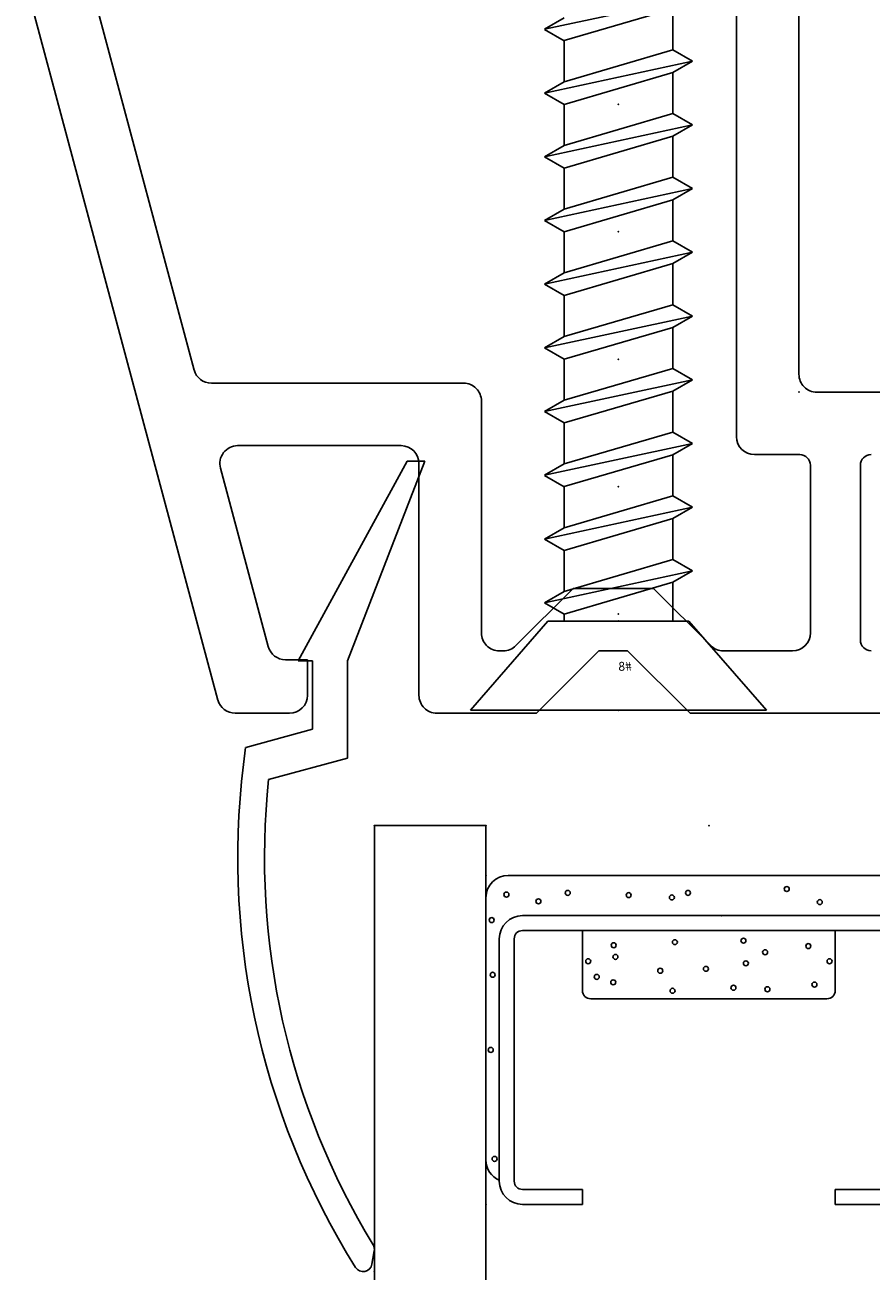
# Model space of a CAD drawing. Extents: x -7.7 to 3.6, y -15.8 to 3.6.
# Drawn here: x -4.7 to -3.8, y -2.6 to -1.2 of the extents above; entities that cross this region are included whole.
import ezdxf

# ---------------------------------------------------------------- set-up
doc = ezdxf.new("R2010")
doc.units = 0
doc.header["$MEASUREMENT"] = 0
doc.linetypes.add('C_SOLID_L', pattern=[0])
doc.linetypes.add('C_SOLID_M', pattern=[0])
doc.layers.get('0').update_dxf_attribs({"color": 8, "linetype": 'C_SOLID_M'})
doc.layers.add('DITTOS', color=7, linetype='C_SOLID_M')
doc.styles.get("Standard").update_dxf_attribs({"font": 'monotxt', "height": 0.164063})

# ---------------------------------------------------------------- blocks, each defined once
blk = doc.blocks.new('D_0014_')
at = {"color": 94, "linetype": 'CONTINUOUS'}
for p, q in [((-0.985, -0.706), (-0.985, -0.2823)), ((-0.625, -0.8481), (-0.625, -0.417)), ((-0.707, -0.6571), (-0.903, -0.6571)), ((-1.525, -0.726), (-1.005, -0.726)), ((-0.915, -0.7251), (-0.915, -0.776)), ((-0.715, -0.7131), (-0.903, -0.7131)), ((-0.695, -0.7331), (-0.695, -0.8108)), ((-0.935, -0.796), (-1.66, -0.796)), ((-0.7009, -0.8249), (-0.765, -0.8891)), ((-0.625, -0.8481), (-0.695, -0.9181)), ((-0.765, -0.9793), (-0.765, -0.8891)), ((-0.695, -0.9503), (-0.695, -0.9181)), ((-0.625, -1.0203), (-0.695, -0.9503)), ((-0.7009, -1.0434), (-0.765, -0.9793)), ((-0.625, -1.0203), (-0.625, -1.132)), ((-0.695, -1.062), (-0.695, -1.0575)), ((-0.715, -1.082), (-0.975, -1.082)), ((-0.995, -1.102), (-0.995, -1.3847)), ((-0.645, -1.152), (-0.905, -1.152)), ((-0.925, -1.3553), (-0.925, -1.172)), ((-0.685, -1.277), (-0.685, -1.3017)), ((-0.645, -1.277), (-0.685, -1.277)), ((-0.625, -1.297), (-0.625, -1.3581)), ((-0.6998, -1.321), (-0.8998, -1.3746)), ((-0.6398, -1.3774), (-1.4474, -1.5938)), ((-1.0098, -1.404), (-1.4566, -1.5238))]:
    blk.add_line(p, q, dxfattribs=at)
for centre, radius, start, end in [((-0.903, -0.6451), 0.012, 180.0047, 269.9957), ((-0.707, -0.6451), 0.012, 270.0043, 359.9953), ((-1.005, -0.706), 0.02, 269.9948, 0.0047), ((-0.903, -0.7251), 0.012, 90.0052, 180.0008), ((-0.715, -0.7331), 0.02, 0.0013, 89.9959), ((-0.935, -0.776), 0.02, 270.0032, 359.995), ((-0.715, -0.8108), 0.02, 314.9973, 0.0011), ((-0.715, -1.0575), 0.02, 0.0005, 44.9965), ((-0.715, -1.062), 0.02, 269.9985, 0.0024), ((-0.975, -1.102), 0.02, 89.9975, 180.0014), ((-0.645, -1.132), 0.02, 269.9985, 359.9997), ((-0.905, -1.172), 0.02, 90.0041, 179.9987), ((-0.645, -1.297), 0.02, 0.0013, 89.9959), ((-0.705, -1.3017), 0.02, 284.9999, 359.9992), ((-0.905, -1.3553), 0.02, 179.9997, 285.0006), ((-0.645, -1.3581), 0.02, 284.9999, 359.9992), ((-1.015, -1.3847), 0.02, 284.9999, 359.9992)]:
    blk.add_arc(centre, radius, start, end, dxfattribs=at)
at = {"linetype": 'CONTINUOUS'}
blk.add_point((-0.985, -0.726), dxfattribs=at).dxf.unprotected_set("ltscale", 0)
blk = doc.blocks.new('D_0003_')
at = {"color": 6, "linetype": 'CONTINUOUS'}
for p, q in [((-0.1417, 0.4248), (-0.2089, 0.4248)), ((-0.1417, 0.4248), (-0.1417, 0.408)), ((0.1417, 0.4248), (0.2089, 0.4248)), ((0.1417, 0.4248), (0.1417, 0.408)), ((-0.1417, 0.408), (-0.2089, 0.408)), ((0.1417, 0.408), (0.2089, 0.408)), ((-0.235, 0.3986), (-0.235, 0.127)), ((-0.2182, 0.3984), (-0.2182, 0.3987)), ((-0.2182, 0.3986), (-0.2182, 0.127)), ((0.2182, 0.3984), (0.2182, 0.3987)), ((0.2182, 0.3983), (0.2182, 0.127)), ((0.235, 0.3986), (0.235, 0.127)), ((0.014, 0.1177), (-0.2089, 0.1177)), ((0.014, 0.1177), (0.2089, 0.1177)), ((0.014, 0.1009), (-0.2089, 0.1009)), ((0.014, 0.1009), (0.2089, 0.1009))]:
    blk.add_line(p, q, dxfattribs=at)
at = {"color": 9, "linetype": 'CONTINUOUS'}
for p, q in [((-0.25, 0.3748), (-0.25, 0.0809)), ((0.25, 0.3748), (0.25, 0.0809)), ((-0.1417, 0.1849), (-0.1417, 0.1177)), ((0.1324, 0.1942), (-0.1324, 0.1942)), ((0.1417, 0.1849), (0.1417, 0.1177)), ((-0.225, 0.0559), (0.225, 0.0559))]:
    blk.add_line(p, q, dxfattribs=at)
at = {"color": 94, "linetype": 'CONTINUOUS'}
for centre in [(0.2389, 0.3748), (-0.2402, 0.3737), (-0.2446, 0.2515), (0.2477, 0.2439), (-0.0407, 0.1852), (0.0276, 0.1818), (0.0656, 0.1835), (-0.2424, 0.1673), (-0.1257, 0.1696), (-0.1072, 0.1757), (0.1184, 0.1783), (-0.1353, 0.1521), (-0.0545, 0.1627), (-0.0033, 0.1606), (0.0415, 0.1544), (0.1353, 0.1521), (0.2411, 0.1564), (-0.1047, 0.1472), (0.0631, 0.142), (-0.1067, 0.1342), (-0.0381, 0.1307), (0.0388, 0.129), (0.1115, 0.1351), (-0.2435, 0.1059), (0.2433, 0.107), (-0.1911, 0.0849), (0.1244, 0.0858), (0.2213, 0.0901), (-0.227, 0.0774), (-0.1582, 0.0754), (-0.0899, 0.078), (-0.0415, 0.0806), (-0.0234, 0.0754), (0.0873, 0.0711), (0.1971, 0.0676)]:
    blk.add_circle(centre, 0.0028, dxfattribs=at)
at = {"color": 6, "linetype": 'CONTINUOUS'}
for centre, radius, start, end in [((-0.2089, 0.3986), 0.0261, 90, 180), ((0.2089, 0.3986), 0.0261, 0, 90), ((-0.2089, 0.3986), 0.00933, 90, 180), ((0.2089, 0.3986), 0.00933, 0, 90), ((-0.2089, 0.127), 0.0261, 180, 270), ((-0.2089, 0.127), 0.00933, 180, 270), ((0.2089, 0.127), 0.0261, 270, 0), ((0.2089, 0.127), 0.00933, 270, 0)]:
    blk.add_arc(centre, radius, start, end, dxfattribs=at)
at = {"color": 9, "linetype": 'CONTINUOUS'}
for centre, radius, start, end in [((-0.225, 0.3748), 0.025, 113.5782, 180), ((0.225, 0.3748), 0.025, 0, 66.4218), ((-0.1324, 0.1849), 0.00933, 90, 180), ((0.1324, 0.1849), 0.00933, 0, 90), ((-0.225, 0.0809), 0.025, 180, 270), ((0.225, 0.0809), 0.025, 270, 0)]:
    blk.add_arc(centre, radius, start, end, dxfattribs=at)
at = {"linetype": 'CONTINUOUS'}
for p in [(-0.25, 0.4248), (0.235, 0.4248), (0.25, 0.4248), (0.014, 0.1009), (0.2089, 0.1009), (-0.25, 0.0559), (0.25, 0.0559)]:
    blk.add_point(p, dxfattribs=at).dxf.unprotected_set("ltscale", 0)
blk = doc.blocks.new('D_0017_')
at = {"color": 2, "linetype": 'CONTINUOUS'}
for p, q in [((-0.0853, 0.6846), (0.0367, 0.9086)), ((-0.0303, 0.6846), (0.0567, 0.9086)), ((0.0367, 0.9086), (0.0567, 0.9086)), ((-0.0853, 0.6846), (-0.0693, 0.6846)), ((-0.0693, 0.608), (-0.0693, 0.6846)), ((-0.0303, 0.5756), (-0.0303, 0.6846)), ((-0.1443, 0.5876), (-0.0693, 0.608)), ((-0.1186, 0.5517), (-0.0303, 0.5756)), ((-0.0028, 0.0083), (-0.0001, 0.0231))]:
    blk.add_line(p, q, dxfattribs=at)
for centre, radius, start, end in [((0.7118, 0.4641), 0.865, 171.7888, 212.0811), ((0.7118, 0.4641), 0.835, 173.9806, 211.3247), ((-0.01, 0.0248), 0.01, 350, 31.3232), ((-0.0126, 0.01), 0.01, 212.0825, 350)]:
    blk.add_arc(centre, radius, start, end, dxfattribs=at)
at = {"linetype": 'CONTINUOUS'}
blk.add_point((0, 0), dxfattribs=at).dxf.unprotected_set("ltscale", 0)
blk = doc.blocks.new('D_0002_')
at = {"color": 1, "linetype": 'CONTINUOUS'}
for p, q in [((-0.375, 1.4846), (-0.375, 0)), ((-0.25, 1.4846), (-0.25, 0)), ((-0.25, 0), (-0.375, 0))]:
    blk.add_line(p, q, dxfattribs=at)
at = {"linetype": 'CONTINUOUS'}
for p in [(-0.375, 0), (-0.25, 0), (0, 0)]:
    blk.add_point(p, dxfattribs=at).dxf.unprotected_set("ltscale", 0)
at = {"layer": 'DITTOS', "linetype": 'CONTINUOUS', "xscale": -1, "rotation": 179.9999999999998}
blk.add_blockref('D_0017_', (-0.375, 0.5), dxfattribs=at).dxf.unprotected_set("ltscale", 0)
at = {"layer": 'DITTOS', "linetype": 'CONTINUOUS'}
blk.add_blockref('D_0003_', (0, 0), dxfattribs=at).dxf.unprotected_set("ltscale", 0)
blk = doc.blocks.new('D_0036_')
at = {"linetype": 'CONTINUOUS'}
for p, q in [((0, 0.166), (-0.1, 0.0791)), ((0, 0.166), (0, -0.166)), ((-0.7635, 0.083), (-0.7992, -0.083)), ((-0.7635, 0.083), (-0.7762, 0.061)), ((-0.7507, 0.061), (-0.7634, 0.083)), ((-0.692, 0.083), (-0.7277, -0.083)), ((-0.692, 0.083), (-0.7047, 0.061)), ((-0.6793, 0.061), (-0.692, 0.083)), ((-0.6206, 0.083), (-0.6563, -0.083)), ((-0.6206, 0.083), (-0.6333, 0.061)), ((-0.6079, 0.061), (-0.6206, 0.083)), ((-0.5492, 0.083), (-0.5849, -0.083)), ((-0.5492, 0.083), (-0.5619, 0.061)), ((-0.5365, 0.061), (-0.5492, 0.083)), ((-0.4777, 0.083), (-0.5135, -0.083)), ((-0.4777, 0.083), (-0.4904, 0.061)), ((-0.465, 0.061), (-0.4777, 0.083)), ((-0.4063, 0.083), (-0.442, -0.083)), ((-0.4063, 0.083), (-0.419, 0.061)), ((-0.3936, 0.061), (-0.4063, 0.083)), ((-0.3349, 0.083), (-0.3706, -0.083)), ((-0.3349, 0.083), (-0.3476, 0.061)), ((-0.3222, 0.061), (-0.3349, 0.083)), ((-0.2635, 0.083), (-0.2992, -0.083)), ((-0.2635, 0.083), (-0.2762, 0.061)), ((-0.2507, 0.061), (-0.2634, 0.083)), ((-0.192, 0.083), (-0.2277, -0.083)), ((-0.192, 0.083), (-0.2047, 0.061)), ((-0.1793, 0.061), (-0.192, 0.083)), ((-0.1206, 0.083), (-0.1563, -0.083)), ((-0.1206, 0.083), (-0.1333, 0.061)), ((-0.1079, 0.061), (-0.1206, 0.083)), ((-0.1, 0.0791), (-0.1, -0.0791)), ((-0.7508, 0.061), (-0.7865, -0.061)), ((-0.7047, 0.061), (-0.7507, 0.061)), ((-0.7404, -0.061), (-0.7047, 0.061)), ((-0.6793, 0.061), (-0.715, -0.061)), ((-0.6333, 0.061), (-0.6793, 0.061)), ((-0.669, -0.061), (-0.6333, 0.061)), ((-0.6079, 0.061), (-0.6436, -0.061)), ((-0.5619, 0.061), (-0.6079, 0.061)), ((-0.5976, -0.061), (-0.5619, 0.061)), ((-0.5365, 0.061), (-0.5722, -0.061)), ((-0.4904, 0.061), (-0.5365, 0.061)), ((-0.5262, -0.061), (-0.4904, 0.061)), ((-0.465, 0.061), (-0.5008, -0.061)), ((-0.419, 0.061), (-0.465, 0.061)), ((-0.4547, -0.061), (-0.419, 0.061)), ((-0.3936, 0.061), (-0.4293, -0.061)), ((-0.3476, 0.061), (-0.3936, 0.061)), ((-0.3833, -0.061), (-0.3476, 0.061)), ((-0.3222, 0.061), (-0.3579, -0.061)), ((-0.2762, 0.061), (-0.3222, 0.061)), ((-0.3119, -0.061), (-0.2762, 0.061)), ((-0.2508, 0.061), (-0.2865, -0.061)), ((-0.2047, 0.061), (-0.2508, 0.061)), ((-0.2404, -0.061), (-0.2047, 0.061)), ((-0.1793, 0.061), (-0.215, -0.061)), ((-0.1333, 0.061), (-0.1793, 0.061)), ((-0.169, -0.061), (-0.1333, 0.061)), ((-0.1079, 0.061), (-0.1436, -0.061)), ((-0.1, 0.061), (-0.1079, 0.061)), ((-0.7865, -0.061), (-0.7404, -0.061)), ((-0.7404, -0.061), (-0.7277, -0.083)), ((-0.7277, -0.083), (-0.715, -0.061)), ((-0.715, -0.061), (-0.669, -0.061)), ((-0.669, -0.061), (-0.6563, -0.083)), ((-0.6563, -0.083), (-0.6436, -0.061)), ((-0.6436, -0.061), (-0.5976, -0.061)), ((-0.5976, -0.061), (-0.5849, -0.083)), ((-0.5849, -0.083), (-0.5722, -0.061)), ((-0.5722, -0.061), (-0.5262, -0.061)), ((-0.5262, -0.061), (-0.5135, -0.083)), ((-0.5135, -0.083), (-0.5008, -0.061)), ((-0.5008, -0.061), (-0.4547, -0.061)), ((-0.4547, -0.061), (-0.442, -0.083)), ((-0.442, -0.083), (-0.4293, -0.061)), ((-0.4293, -0.061), (-0.3833, -0.061)), ((-0.3833, -0.061), (-0.3706, -0.083)), ((-0.3706, -0.083), (-0.3579, -0.061)), ((-0.3579, -0.061), (-0.3119, -0.061)), ((-0.3119, -0.061), (-0.2992, -0.083)), ((-0.2992, -0.083), (-0.2865, -0.061)), ((-0.2865, -0.061), (-0.2404, -0.061)), ((-0.2404, -0.061), (-0.2277, -0.083)), ((-0.2278, -0.083), (-0.215, -0.061)), ((-0.215, -0.061), (-0.169, -0.061)), ((-0.169, -0.061), (-0.1563, -0.083)), ((-0.1563, -0.083), (-0.1436, -0.061)), ((-0.1436, -0.061), (-0.1, -0.061)), ((0, -0.166), (-0.1, -0.0791))]:
    blk.add_line(p, q, dxfattribs=at)
for p in [(-0.6793, 0), (-0.6793, 0), (-0.6793, 0), (-0.5365, 0), (-0.5365, 0), (-0.5365, 0), (-0.3936, 0), (-0.3936, 0), (-0.3936, 0), (-0.2508, 0), (-0.2508, 0), (-0.2508, 0), (-0.1079, 0), (-0.1079, 0), (-0.1079, 0), (-0.1, 0), (-0.1, 0), (0, 0), (0, 0), (0, 0), (-0.715, -0.061), (-0.5722, -0.061), (-0.4293, -0.061), (-0.2865, -0.061), (-0.1436, -0.061)]:
    blk.add_point(p, dxfattribs=at).dxf.unprotected_set("ltscale", 0)
at = {"linetype": 'C_SOLID_L', "insert": (-0.0443, -0.0151), "char_height": 0.01, "attachment_point": 7, "rotation": 90}
blk.add_mtext('\\W1.00;#8', dxfattribs=at).dxf.unprotected_set("ltscale", 0)
blk = doc.blocks.new('D_0033_')
at = {"layer": 'DITTOS', "linetype": 'CONTINUOUS', "xscale": -1, "rotation": 179.9999999999998}
blk.add_blockref('D_0036_', (2.1656, -1.9404), dxfattribs=at).dxf.unprotected_set("ltscale", 0)
blk = doc.blocks.new('D_0037_')
at = {"linetype": 'CONTINUOUS'}
for p in [(-2.2949, -1.839), (-2.2949, -1.839), (-2.2949, -2.089), (-2.2949, -2.214)]:
    blk.add_point(p, dxfattribs=at).dxf.unprotected_set("ltscale", 0)
at = {"layer": 'DITTOS', "linetype": 'CONTINUOUS', "xscale": -1, "rotation": 359.9999999999998}
for name, p in [('D_0033_', (0, 0)), ('D_0014_', (-2.7939, -1.012))]:
    blk.add_blockref(name, p, dxfattribs=at).dxf.unprotected_set("ltscale", 0)
at = {"layer": 'DITTOS', "linetype": 'CONTINUOUS', "rotation": 90.00000000000001}
blk.add_blockref('D_0002_', (-2.2949, -1.839), dxfattribs=at).dxf.unprotected_set("ltscale", 0)
blk = doc.blocks.new('D_0039_')
at = {"layer": 'DITTOS', "linetype": 'CONTINUOUS', "xscale": -1, "rotation": 269.9999999999998}
blk.add_blockref('D_0037_', (-3.11, 0.1657), dxfattribs=at).dxf.unprotected_set("ltscale", 0)

msp = doc.modelspace()

# ---------------------------------------------------------------- block references
at = {"layer": 'DITTOS', "linetype": 'CONTINUOUS'}
msp.add_blockref('D_0039_', (1, 0), dxfattribs=at).dxf.unprotected_set("ltscale", 0)

doc.saveas('drawing.dxf')
